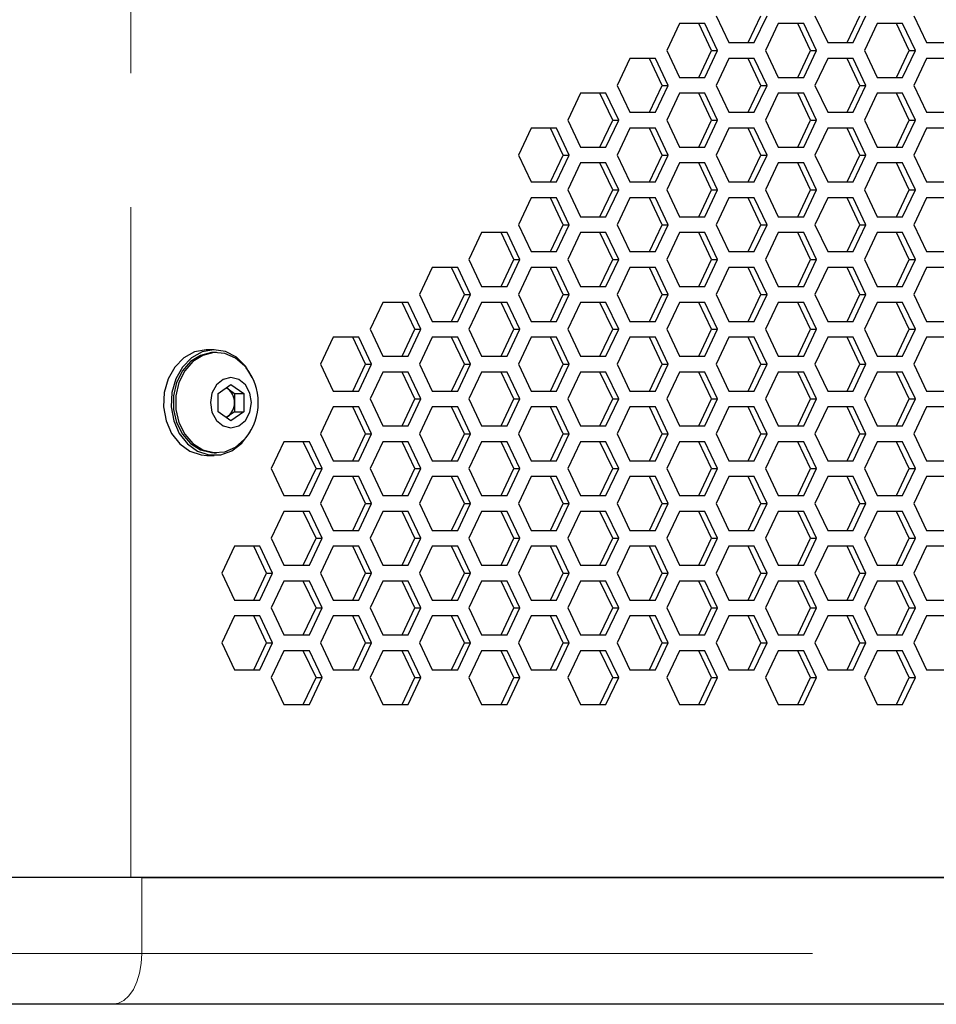
# Model space of a CAD drawing. Units: millimetres. Extents: x 50 to 4180, y 50 to 2920.
# Drawn here: x 1160 to 1247, y 2015 to 2108 of the extents above; entities that cross this region are included whole.
import ezdxf

# ---------------------------------------------------------------- set-up
doc = ezdxf.new("R2010")
doc.units = ezdxf.units.MM
doc.header["$LTSCALE"] = 10
doc.linetypes.add('PHANTOM', pattern=[12.7, 6.35, -1.27, 1.27, -1.27, 1.27, -1.27])

msp = doc.modelspace()

# ---------------------------------------------------------------- linework, layer by layer
at = {"color": 8, "linetype": 'PHANTOM', "lineweight": 18}
for p, q in [((1170.985, 2026.629), (1170.985, 2282.629)), ((1172.021, 2026.629), (1172.021, 2019.429)), ((996.464, 2019.429), (1172.021, 2019.429)), ((1172.021, 2019.429), (1312.714, 2019.429))]:
    msp.add_line(p, q, dxfattribs=at)
at = {"color": 7, "linetype": 'Continuous', "lineweight": 25}
for p, q in [((1226.403, 2108.279), (1227.609, 2105.729)), ((1229.447, 2105.729), (1230.653, 2108.279)), ((1230.021, 2105.729), (1231.227, 2108.279)), ((1235.767, 2108.279), (1236.973, 2105.729)), ((1238.812, 2105.729), (1240.017, 2108.279)), ((1239.385, 2105.729), (1240.591, 2108.279)), ((1245.131, 2108.279), (1246.337, 2105.729)), ((1222.927, 2107.529), (1221.721, 2104.979)), ((1225.339, 2107.529), (1222.927, 2107.529)), ((1225.971, 2104.979), (1224.765, 2107.529)), ((1226.545, 2104.979), (1225.339, 2107.529)), ((1232.291, 2107.529), (1231.085, 2104.979)), ((1234.703, 2107.529), (1232.291, 2107.529)), ((1235.335, 2104.979), (1234.129, 2107.529)), ((1235.909, 2104.979), (1234.703, 2107.529)), ((1241.655, 2107.529), (1240.449, 2104.979)), ((1244.067, 2107.529), (1241.655, 2107.529)), ((1244.7, 2104.979), (1243.494, 2107.529)), ((1245.273, 2104.979), (1244.067, 2107.529)), ((1227.609, 2105.729), (1230.021, 2105.729)), ((1236.973, 2105.729), (1239.385, 2105.729)), ((1246.337, 2105.729), (1248.749, 2105.729)), ((1221.721, 2104.979), (1222.927, 2102.429)), ((1224.765, 2102.429), (1225.971, 2104.979)), ((1225.339, 2102.429), (1226.545, 2104.979)), ((1225.971, 2104.979), (1226.545, 2104.979)), ((1231.085, 2104.979), (1232.291, 2102.429)), ((1234.129, 2102.429), (1235.335, 2104.979)), ((1234.703, 2102.429), (1235.909, 2104.979)), ((1235.335, 2104.979), (1235.909, 2104.979)), ((1240.449, 2104.979), (1241.655, 2102.429)), ((1243.494, 2102.429), (1244.7, 2104.979)), ((1244.067, 2102.429), (1245.273, 2104.979)), ((1244.7, 2104.979), (1245.273, 2104.979)), ((1218.245, 2104.229), (1217.039, 2101.679)), ((1220.657, 2104.229), (1218.245, 2104.229)), ((1221.289, 2101.679), (1220.083, 2104.229)), ((1221.863, 2101.679), (1220.657, 2104.229)), ((1227.609, 2104.229), (1226.403, 2101.679)), ((1230.021, 2104.229), (1227.609, 2104.229)), ((1230.653, 2101.679), (1229.447, 2104.229)), ((1231.227, 2101.679), (1230.021, 2104.229)), ((1236.973, 2104.229), (1235.767, 2101.679)), ((1239.385, 2104.229), (1236.973, 2104.229)), ((1240.017, 2101.679), (1238.812, 2104.229)), ((1240.591, 2101.679), (1239.385, 2104.229)), ((1246.337, 2104.229), (1245.131, 2101.679)), ((1248.749, 2104.229), (1246.337, 2104.229)), ((1222.927, 2102.429), (1225.339, 2102.429)), ((1232.291, 2102.429), (1234.703, 2102.429)), ((1241.655, 2102.429), (1244.067, 2102.429)), ((1217.039, 2101.679), (1218.245, 2099.129)), ((1220.083, 2099.129), (1221.289, 2101.679)), ((1220.657, 2099.129), (1221.863, 2101.679)), ((1221.289, 2101.679), (1221.863, 2101.679)), ((1226.403, 2101.679), (1227.609, 2099.129)), ((1229.447, 2099.129), (1230.653, 2101.679)), ((1230.021, 2099.129), (1231.227, 2101.679)), ((1230.653, 2101.679), (1231.227, 2101.679)), ((1235.767, 2101.679), (1236.973, 2099.129)), ((1238.812, 2099.129), (1240.017, 2101.679)), ((1239.385, 2099.129), (1240.591, 2101.679)), ((1240.017, 2101.679), (1240.591, 2101.679)), ((1245.131, 2101.679), (1246.337, 2099.129)), ((1213.563, 2100.929), (1212.357, 2098.379)), ((1215.975, 2100.929), (1213.563, 2100.929)), ((1216.607, 2098.379), (1215.401, 2100.929)), ((1217.181, 2098.379), (1215.975, 2100.929)), ((1222.927, 2100.929), (1221.721, 2098.379)), ((1225.339, 2100.929), (1222.927, 2100.929)), ((1225.971, 2098.379), (1224.765, 2100.929)), ((1226.545, 2098.379), (1225.339, 2100.929)), ((1232.291, 2100.929), (1231.085, 2098.379)), ((1234.703, 2100.929), (1232.291, 2100.929)), ((1235.335, 2098.379), (1234.129, 2100.929)), ((1235.909, 2098.379), (1234.703, 2100.929)), ((1241.655, 2100.929), (1240.449, 2098.379)), ((1244.067, 2100.929), (1241.655, 2100.929)), ((1244.7, 2098.379), (1243.494, 2100.929)), ((1245.273, 2098.379), (1244.067, 2100.929)), ((1218.245, 2099.129), (1220.657, 2099.129)), ((1227.609, 2099.129), (1230.021, 2099.129)), ((1236.973, 2099.129), (1239.385, 2099.129)), ((1246.337, 2099.129), (1248.749, 2099.129)), ((1212.357, 2098.379), (1213.563, 2095.829)), ((1215.401, 2095.829), (1216.607, 2098.379)), ((1215.975, 2095.829), (1217.181, 2098.379)), ((1216.607, 2098.379), (1217.181, 2098.379)), ((1221.721, 2098.379), (1222.927, 2095.829)), ((1224.765, 2095.829), (1225.971, 2098.379)), ((1225.339, 2095.829), (1226.545, 2098.379)), ((1225.971, 2098.379), (1226.545, 2098.379)), ((1231.085, 2098.379), (1232.291, 2095.829)), ((1234.129, 2095.829), (1235.335, 2098.379)), ((1234.703, 2095.829), (1235.909, 2098.379)), ((1235.335, 2098.379), (1235.909, 2098.379)), ((1240.449, 2098.379), (1241.655, 2095.829)), ((1243.494, 2095.829), (1244.7, 2098.379)), ((1244.067, 2095.829), (1245.273, 2098.379)), ((1244.7, 2098.379), (1245.273, 2098.379)), ((1208.881, 2097.629), (1207.675, 2095.079)), ((1211.293, 2097.629), (1208.881, 2097.629)), ((1211.925, 2095.079), (1210.719, 2097.629)), ((1212.499, 2095.079), (1211.293, 2097.629)), ((1218.245, 2097.629), (1217.039, 2095.079)), ((1220.657, 2097.629), (1218.245, 2097.629)), ((1221.289, 2095.079), (1220.083, 2097.629)), ((1221.863, 2095.079), (1220.657, 2097.629)), ((1227.609, 2097.629), (1226.403, 2095.079)), ((1230.021, 2097.629), (1227.609, 2097.629)), ((1230.653, 2095.079), (1229.447, 2097.629)), ((1231.227, 2095.079), (1230.021, 2097.629)), ((1236.973, 2097.629), (1235.767, 2095.079)), ((1239.385, 2097.629), (1236.973, 2097.629)), ((1240.017, 2095.079), (1238.812, 2097.629)), ((1240.591, 2095.079), (1239.385, 2097.629)), ((1246.337, 2097.629), (1245.131, 2095.079)), ((1248.749, 2097.629), (1246.337, 2097.629)), ((1207.675, 2095.079), (1208.881, 2092.529)), ((1210.719, 2092.529), (1211.925, 2095.079)), ((1211.293, 2092.529), (1212.499, 2095.079)), ((1211.925, 2095.079), (1212.499, 2095.079)), ((1213.563, 2095.829), (1215.975, 2095.829)), ((1217.039, 2095.079), (1218.245, 2092.529)), ((1220.083, 2092.529), (1221.289, 2095.079)), ((1220.657, 2092.529), (1221.863, 2095.079)), ((1221.289, 2095.079), (1221.863, 2095.079)), ((1222.927, 2095.829), (1225.339, 2095.829)), ((1226.403, 2095.079), (1227.609, 2092.529)), ((1229.447, 2092.529), (1230.653, 2095.079)), ((1230.021, 2092.529), (1231.227, 2095.079)), ((1230.653, 2095.079), (1231.227, 2095.079)), ((1232.291, 2095.829), (1234.703, 2095.829)), ((1235.767, 2095.079), (1236.973, 2092.529)), ((1238.812, 2092.529), (1240.017, 2095.079)), ((1239.385, 2092.529), (1240.591, 2095.079)), ((1240.017, 2095.079), (1240.591, 2095.079)), ((1241.655, 2095.829), (1244.067, 2095.829)), ((1245.131, 2095.079), (1246.337, 2092.529)), ((1213.563, 2094.329), (1212.357, 2091.779)), ((1215.975, 2094.329), (1213.563, 2094.329)), ((1216.607, 2091.779), (1215.401, 2094.329)), ((1217.181, 2091.779), (1215.975, 2094.329)), ((1222.927, 2094.329), (1221.721, 2091.779)), ((1225.339, 2094.329), (1222.927, 2094.329)), ((1225.971, 2091.779), (1224.765, 2094.329)), ((1226.545, 2091.779), (1225.339, 2094.329)), ((1232.291, 2094.329), (1231.085, 2091.779)), ((1234.703, 2094.329), (1232.291, 2094.329)), ((1235.335, 2091.779), (1234.129, 2094.329)), ((1235.909, 2091.779), (1234.703, 2094.329)), ((1241.655, 2094.329), (1240.449, 2091.779)), ((1244.067, 2094.329), (1241.655, 2094.329)), ((1244.7, 2091.779), (1243.494, 2094.329)), ((1245.273, 2091.779), (1244.067, 2094.329)), ((1208.881, 2092.529), (1211.293, 2092.529)), ((1218.245, 2092.529), (1220.657, 2092.529)), ((1227.609, 2092.529), (1230.021, 2092.529)), ((1236.973, 2092.529), (1239.385, 2092.529)), ((1246.337, 2092.529), (1248.749, 2092.529)), ((1212.357, 2091.779), (1213.563, 2089.229)), ((1215.401, 2089.229), (1216.607, 2091.779)), ((1215.975, 2089.229), (1217.181, 2091.779)), ((1216.607, 2091.779), (1217.181, 2091.779)), ((1221.721, 2091.779), (1222.927, 2089.229)), ((1224.765, 2089.229), (1225.971, 2091.779)), ((1225.339, 2089.229), (1226.545, 2091.779)), ((1225.971, 2091.779), (1226.545, 2091.779)), ((1231.085, 2091.779), (1232.291, 2089.229)), ((1234.129, 2089.229), (1235.335, 2091.779)), ((1234.703, 2089.229), (1235.909, 2091.779)), ((1235.335, 2091.779), (1235.909, 2091.779)), ((1240.449, 2091.779), (1241.655, 2089.229)), ((1243.494, 2089.229), (1244.7, 2091.779)), ((1244.067, 2089.229), (1245.273, 2091.779)), ((1244.7, 2091.779), (1245.273, 2091.779)), ((1208.881, 2091.029), (1207.675, 2088.479)), ((1211.293, 2091.029), (1208.881, 2091.029)), ((1211.925, 2088.479), (1210.719, 2091.029)), ((1212.499, 2088.479), (1211.293, 2091.029)), ((1218.245, 2091.029), (1217.039, 2088.479)), ((1220.657, 2091.029), (1218.245, 2091.029)), ((1221.289, 2088.479), (1220.083, 2091.029)), ((1221.863, 2088.479), (1220.657, 2091.029)), ((1227.609, 2091.029), (1226.403, 2088.479)), ((1230.021, 2091.029), (1227.609, 2091.029)), ((1230.653, 2088.479), (1229.447, 2091.029)), ((1231.227, 2088.479), (1230.021, 2091.029)), ((1236.973, 2091.029), (1235.767, 2088.479)), ((1239.385, 2091.029), (1236.973, 2091.029)), ((1240.017, 2088.479), (1238.812, 2091.029)), ((1240.591, 2088.479), (1239.385, 2091.029)), ((1246.337, 2091.029), (1245.131, 2088.479)), ((1248.749, 2091.029), (1246.337, 2091.029)), ((1207.675, 2088.479), (1208.881, 2085.929)), ((1210.719, 2085.929), (1211.925, 2088.479)), ((1211.293, 2085.929), (1212.499, 2088.479)), ((1211.925, 2088.479), (1212.499, 2088.479)), ((1213.563, 2089.229), (1215.975, 2089.229)), ((1217.039, 2088.479), (1218.245, 2085.929)), ((1220.083, 2085.929), (1221.289, 2088.479)), ((1220.657, 2085.929), (1221.863, 2088.479)), ((1221.289, 2088.479), (1221.863, 2088.479)), ((1222.927, 2089.229), (1225.339, 2089.229)), ((1226.403, 2088.479), (1227.609, 2085.929)), ((1229.447, 2085.929), (1230.653, 2088.479)), ((1230.021, 2085.929), (1231.227, 2088.479)), ((1230.653, 2088.479), (1231.227, 2088.479)), ((1232.291, 2089.229), (1234.703, 2089.229)), ((1235.767, 2088.479), (1236.973, 2085.929)), ((1238.812, 2085.929), (1240.017, 2088.479)), ((1239.385, 2085.929), (1240.591, 2088.479)), ((1240.017, 2088.479), (1240.591, 2088.479)), ((1241.655, 2089.229), (1244.067, 2089.229)), ((1245.131, 2088.479), (1246.337, 2085.929)), ((1204.199, 2087.729), (1202.993, 2085.179)), ((1206.611, 2087.729), (1204.199, 2087.729)), ((1207.243, 2085.179), (1206.037, 2087.729)), ((1207.816, 2085.179), (1206.611, 2087.729)), ((1213.563, 2087.729), (1212.357, 2085.179)), ((1215.975, 2087.729), (1213.563, 2087.729)), ((1216.607, 2085.179), (1215.401, 2087.729)), ((1217.181, 2085.179), (1215.975, 2087.729)), ((1222.927, 2087.729), (1221.721, 2085.179)), ((1225.339, 2087.729), (1222.927, 2087.729)), ((1225.971, 2085.179), (1224.765, 2087.729)), ((1226.545, 2085.179), (1225.339, 2087.729)), ((1232.291, 2087.729), (1231.085, 2085.179)), ((1234.703, 2087.729), (1232.291, 2087.729)), ((1235.335, 2085.179), (1234.129, 2087.729)), ((1235.909, 2085.179), (1234.703, 2087.729)), ((1241.655, 2087.729), (1240.449, 2085.179)), ((1244.067, 2087.729), (1241.655, 2087.729)), ((1244.7, 2085.179), (1243.494, 2087.729)), ((1245.273, 2085.179), (1244.067, 2087.729)), ((1208.881, 2085.929), (1211.293, 2085.929)), ((1218.245, 2085.929), (1220.657, 2085.929)), ((1227.609, 2085.929), (1230.021, 2085.929)), ((1236.973, 2085.929), (1239.385, 2085.929)), ((1246.337, 2085.929), (1248.749, 2085.929)), ((1202.993, 2085.179), (1204.199, 2082.629)), ((1206.037, 2082.629), (1207.243, 2085.179)), ((1206.611, 2082.629), (1207.816, 2085.179)), ((1207.243, 2085.179), (1207.816, 2085.179)), ((1212.357, 2085.179), (1213.563, 2082.629)), ((1215.401, 2082.629), (1216.607, 2085.179)), ((1215.975, 2082.629), (1217.181, 2085.179)), ((1216.607, 2085.179), (1217.181, 2085.179)), ((1221.721, 2085.179), (1222.927, 2082.629)), ((1224.765, 2082.629), (1225.971, 2085.179)), ((1225.339, 2082.629), (1226.545, 2085.179)), ((1225.971, 2085.179), (1226.545, 2085.179)), ((1231.085, 2085.179), (1232.291, 2082.629)), ((1234.129, 2082.629), (1235.335, 2085.179)), ((1234.703, 2082.629), (1235.909, 2085.179)), ((1235.335, 2085.179), (1235.909, 2085.179)), ((1240.449, 2085.179), (1241.655, 2082.629)), ((1243.494, 2082.629), (1244.7, 2085.179)), ((1244.067, 2082.629), (1245.273, 2085.179)), ((1244.7, 2085.179), (1245.273, 2085.179)), ((1199.516, 2084.429), (1198.31, 2081.879)), ((1201.928, 2084.429), (1199.516, 2084.429)), ((1202.561, 2081.879), (1201.355, 2084.429)), ((1203.134, 2081.879), (1201.928, 2084.429)), ((1208.881, 2084.429), (1207.675, 2081.879)), ((1211.293, 2084.429), (1208.881, 2084.429)), ((1211.925, 2081.879), (1210.719, 2084.429)), ((1212.499, 2081.879), (1211.293, 2084.429)), ((1218.245, 2084.429), (1217.039, 2081.879)), ((1220.657, 2084.429), (1218.245, 2084.429)), ((1221.289, 2081.879), (1220.083, 2084.429)), ((1221.863, 2081.879), (1220.657, 2084.429)), ((1227.609, 2084.429), (1226.403, 2081.879)), ((1230.021, 2084.429), (1227.609, 2084.429)), ((1230.653, 2081.879), (1229.447, 2084.429)), ((1231.227, 2081.879), (1230.021, 2084.429)), ((1236.973, 2084.429), (1235.767, 2081.879)), ((1239.385, 2084.429), (1236.973, 2084.429)), ((1240.017, 2081.879), (1238.812, 2084.429)), ((1240.591, 2081.879), (1239.385, 2084.429)), ((1246.337, 2084.429), (1245.131, 2081.879)), ((1248.749, 2084.429), (1246.337, 2084.429)), ((1204.199, 2082.629), (1206.611, 2082.629)), ((1213.563, 2082.629), (1215.975, 2082.629)), ((1222.927, 2082.629), (1225.339, 2082.629)), ((1232.291, 2082.629), (1234.703, 2082.629)), ((1241.655, 2082.629), (1244.067, 2082.629)), ((1194.834, 2081.129), (1193.628, 2078.579)), ((1197.246, 2081.129), (1194.834, 2081.129)), ((1197.879, 2078.579), (1196.673, 2081.129)), ((1198.452, 2078.579), (1197.246, 2081.129)), ((1198.31, 2081.879), (1199.516, 2079.329)), ((1201.355, 2079.329), (1202.561, 2081.879)), ((1201.928, 2079.329), (1203.134, 2081.879)), ((1202.561, 2081.879), (1203.134, 2081.879)), ((1204.199, 2081.129), (1202.993, 2078.579)), ((1206.611, 2081.129), (1204.199, 2081.129)), ((1207.243, 2078.579), (1206.037, 2081.129)), ((1207.816, 2078.579), (1206.611, 2081.129)), ((1207.675, 2081.879), (1208.881, 2079.329)), ((1210.719, 2079.329), (1211.925, 2081.879)), ((1211.293, 2079.329), (1212.499, 2081.879)), ((1211.925, 2081.879), (1212.499, 2081.879)), ((1213.563, 2081.129), (1212.357, 2078.579)), ((1215.975, 2081.129), (1213.563, 2081.129)), ((1216.607, 2078.579), (1215.401, 2081.129)), ((1217.181, 2078.579), (1215.975, 2081.129)), ((1217.039, 2081.879), (1218.245, 2079.329)), ((1220.083, 2079.329), (1221.289, 2081.879)), ((1220.657, 2079.329), (1221.863, 2081.879)), ((1221.289, 2081.879), (1221.863, 2081.879)), ((1222.927, 2081.129), (1221.721, 2078.579)), ((1225.339, 2081.129), (1222.927, 2081.129)), ((1225.971, 2078.579), (1224.765, 2081.129)), ((1226.545, 2078.579), (1225.339, 2081.129)), ((1226.403, 2081.879), (1227.609, 2079.329)), ((1229.447, 2079.329), (1230.653, 2081.879)), ((1230.021, 2079.329), (1231.227, 2081.879)), ((1230.653, 2081.879), (1231.227, 2081.879)), ((1232.291, 2081.129), (1231.085, 2078.579)), ((1234.703, 2081.129), (1232.291, 2081.129)), ((1235.335, 2078.579), (1234.129, 2081.129)), ((1235.909, 2078.579), (1234.703, 2081.129)), ((1235.767, 2081.879), (1236.973, 2079.329)), ((1238.812, 2079.329), (1240.017, 2081.879)), ((1239.385, 2079.329), (1240.591, 2081.879)), ((1240.017, 2081.879), (1240.591, 2081.879)), ((1241.655, 2081.129), (1240.449, 2078.579)), ((1244.067, 2081.129), (1241.655, 2081.129)), ((1244.7, 2078.579), (1243.494, 2081.129)), ((1245.273, 2078.579), (1244.067, 2081.129)), ((1245.131, 2081.879), (1246.337, 2079.329)), ((1199.516, 2079.329), (1201.928, 2079.329)), ((1208.881, 2079.329), (1211.293, 2079.329)), ((1218.245, 2079.329), (1220.657, 2079.329)), ((1227.609, 2079.329), (1230.021, 2079.329)), ((1236.973, 2079.329), (1239.385, 2079.329)), ((1246.337, 2079.329), (1248.749, 2079.329)), ((1193.628, 2078.579), (1194.834, 2076.029)), ((1196.673, 2076.029), (1197.879, 2078.579)), ((1197.246, 2076.029), (1198.452, 2078.579)), ((1197.879, 2078.579), (1198.452, 2078.579)), ((1202.993, 2078.579), (1204.199, 2076.029)), ((1206.037, 2076.029), (1207.243, 2078.579)), ((1206.611, 2076.029), (1207.816, 2078.579)), ((1207.243, 2078.579), (1207.816, 2078.579)), ((1212.357, 2078.579), (1213.563, 2076.029)), ((1215.401, 2076.029), (1216.607, 2078.579)), ((1215.975, 2076.029), (1217.181, 2078.579)), ((1216.607, 2078.579), (1217.181, 2078.579)), ((1221.721, 2078.579), (1222.927, 2076.029)), ((1224.765, 2076.029), (1225.971, 2078.579)), ((1225.339, 2076.029), (1226.545, 2078.579)), ((1225.971, 2078.579), (1226.545, 2078.579)), ((1231.085, 2078.579), (1232.291, 2076.029)), ((1234.129, 2076.029), (1235.335, 2078.579)), ((1234.703, 2076.029), (1235.909, 2078.579)), ((1235.335, 2078.579), (1235.909, 2078.579)), ((1240.449, 2078.579), (1241.655, 2076.029)), ((1243.494, 2076.029), (1244.7, 2078.579)), ((1244.067, 2076.029), (1245.273, 2078.579)), ((1244.7, 2078.579), (1245.273, 2078.579)), ((1190.152, 2077.829), (1188.946, 2075.279)), ((1192.564, 2077.829), (1190.152, 2077.829)), ((1193.197, 2075.279), (1191.991, 2077.829)), ((1193.77, 2075.279), (1192.564, 2077.829)), ((1199.516, 2077.829), (1198.31, 2075.279)), ((1201.928, 2077.829), (1199.516, 2077.829)), ((1202.561, 2075.279), (1201.355, 2077.829)), ((1203.134, 2075.279), (1201.928, 2077.829)), ((1208.881, 2077.829), (1207.675, 2075.279)), ((1211.293, 2077.829), (1208.881, 2077.829)), ((1211.925, 2075.279), (1210.719, 2077.829)), ((1212.499, 2075.279), (1211.293, 2077.829)), ((1218.245, 2077.829), (1217.039, 2075.279)), ((1220.657, 2077.829), (1218.245, 2077.829)), ((1221.289, 2075.279), (1220.083, 2077.829)), ((1221.863, 2075.279), (1220.657, 2077.829)), ((1227.609, 2077.829), (1226.403, 2075.279)), ((1230.021, 2077.829), (1227.609, 2077.829)), ((1230.653, 2075.279), (1229.447, 2077.829)), ((1231.227, 2075.279), (1230.021, 2077.829)), ((1236.973, 2077.829), (1235.767, 2075.279)), ((1239.385, 2077.829), (1236.973, 2077.829)), ((1240.017, 2075.279), (1238.812, 2077.829)), ((1240.591, 2075.279), (1239.385, 2077.829)), ((1246.337, 2077.829), (1245.131, 2075.279)), ((1248.749, 2077.829), (1246.337, 2077.829)), ((1178.881, 2076.629), (1178.158, 2076.629)), ((1179.099, 2076.379), (1178.881, 2076.379)), ((1194.834, 2076.029), (1197.246, 2076.029)), ((1204.199, 2076.029), (1206.611, 2076.029)), ((1213.563, 2076.029), (1215.975, 2076.029)), ((1222.927, 2076.029), (1225.339, 2076.029)), ((1232.291, 2076.029), (1234.703, 2076.029)), ((1241.655, 2076.029), (1244.067, 2076.029)), ((1188.946, 2075.279), (1190.152, 2072.729)), ((1191.991, 2072.729), (1193.197, 2075.279)), ((1192.564, 2072.729), (1193.77, 2075.279)), ((1193.197, 2075.279), (1193.77, 2075.279)), ((1194.834, 2074.529), (1193.628, 2071.979)), ((1197.246, 2074.529), (1194.834, 2074.529)), ((1197.879, 2071.979), (1196.673, 2074.529)), ((1198.452, 2071.979), (1197.246, 2074.529)), ((1198.31, 2075.279), (1199.516, 2072.729)), ((1201.355, 2072.729), (1202.561, 2075.279)), ((1201.928, 2072.729), (1203.134, 2075.279)), ((1202.561, 2075.279), (1203.134, 2075.279)), ((1204.199, 2074.529), (1202.993, 2071.979)), ((1206.611, 2074.529), (1204.199, 2074.529)), ((1207.243, 2071.979), (1206.037, 2074.529)), ((1207.816, 2071.979), (1206.611, 2074.529)), ((1207.675, 2075.279), (1208.881, 2072.729)), ((1210.719, 2072.729), (1211.925, 2075.279)), ((1211.293, 2072.729), (1212.499, 2075.279)), ((1211.925, 2075.279), (1212.499, 2075.279)), ((1213.563, 2074.529), (1212.357, 2071.979)), ((1215.975, 2074.529), (1213.563, 2074.529)), ((1216.607, 2071.979), (1215.401, 2074.529)), ((1217.181, 2071.979), (1215.975, 2074.529)), ((1217.039, 2075.279), (1218.245, 2072.729)), ((1220.083, 2072.729), (1221.289, 2075.279)), ((1220.657, 2072.729), (1221.863, 2075.279)), ((1221.289, 2075.279), (1221.863, 2075.279)), ((1222.927, 2074.529), (1221.721, 2071.979)), ((1225.339, 2074.529), (1222.927, 2074.529)), ((1225.971, 2071.979), (1224.765, 2074.529)), ((1226.545, 2071.979), (1225.339, 2074.529)), ((1226.403, 2075.279), (1227.609, 2072.729)), ((1229.447, 2072.729), (1230.653, 2075.279)), ((1230.021, 2072.729), (1231.227, 2075.279)), ((1230.653, 2075.279), (1231.227, 2075.279)), ((1232.291, 2074.529), (1231.085, 2071.979)), ((1234.703, 2074.529), (1232.291, 2074.529)), ((1235.335, 2071.979), (1234.129, 2074.529)), ((1235.909, 2071.979), (1234.703, 2074.529)), ((1235.767, 2075.279), (1236.973, 2072.729)), ((1238.812, 2072.729), (1240.017, 2075.279)), ((1239.385, 2072.729), (1240.591, 2075.279)), ((1240.017, 2075.279), (1240.591, 2075.279)), ((1241.655, 2074.529), (1240.449, 2071.979)), ((1244.067, 2074.529), (1241.655, 2074.529)), ((1244.7, 2071.979), (1243.494, 2074.529)), ((1245.273, 2071.979), (1244.067, 2074.529)), ((1245.131, 2075.279), (1246.337, 2072.729)), ((1179.23, 2072.495), (1180.458, 2073.361)), ((1180.011, 2073.046), (1180.178, 2072.928)), ((1180.178, 2072.928), (1180.792, 2072.495)), ((1180.458, 2073.361), (1181.687, 2072.495)), ((1190.152, 2072.729), (1192.564, 2072.729)), ((1199.516, 2072.729), (1201.928, 2072.729)), ((1208.881, 2072.729), (1211.293, 2072.729)), ((1218.245, 2072.729), (1220.657, 2072.729)), ((1227.609, 2072.729), (1230.021, 2072.729)), ((1236.973, 2072.729), (1239.385, 2072.729)), ((1246.337, 2072.729), (1248.749, 2072.729)), ((1179.23, 2070.763), (1179.23, 2072.495)), ((1180.792, 2072.495), (1181.687, 2072.495)), ((1180.792, 2072.495), (1180.792, 2071.629)), ((1181.687, 2072.495), (1181.687, 2070.763)), ((1193.628, 2071.979), (1194.834, 2069.429)), ((1196.673, 2069.429), (1197.879, 2071.979)), ((1197.246, 2069.429), (1198.452, 2071.979)), ((1197.879, 2071.979), (1198.452, 2071.979)), ((1202.993, 2071.979), (1204.199, 2069.429)), ((1206.037, 2069.429), (1207.243, 2071.979)), ((1206.611, 2069.429), (1207.816, 2071.979)), ((1207.243, 2071.979), (1207.816, 2071.979)), ((1212.357, 2071.979), (1213.563, 2069.429)), ((1215.401, 2069.429), (1216.607, 2071.979)), ((1215.975, 2069.429), (1217.181, 2071.979)), ((1216.607, 2071.979), (1217.181, 2071.979)), ((1221.721, 2071.979), (1222.927, 2069.429)), ((1224.765, 2069.429), (1225.971, 2071.979)), ((1225.339, 2069.429), (1226.545, 2071.979)), ((1225.971, 2071.979), (1226.545, 2071.979)), ((1231.085, 2071.979), (1232.291, 2069.429)), ((1234.129, 2069.429), (1235.335, 2071.979)), ((1234.703, 2069.429), (1235.909, 2071.979)), ((1235.335, 2071.979), (1235.909, 2071.979)), ((1240.449, 2071.979), (1241.655, 2069.429)), ((1243.494, 2069.429), (1244.7, 2071.979)), ((1244.067, 2069.429), (1245.273, 2071.979)), ((1244.7, 2071.979), (1245.273, 2071.979)), ((1180.458, 2069.897), (1179.23, 2070.763)), ((1180.792, 2070.763), (1180.178, 2070.33)), ((1181.687, 2070.763), (1180.458, 2069.897)), ((1180.792, 2071.629), (1180.792, 2070.763)), ((1180.792, 2070.763), (1181.687, 2070.763)), ((1190.152, 2071.229), (1188.946, 2068.679)), ((1192.564, 2071.229), (1190.152, 2071.229)), ((1193.197, 2068.679), (1191.991, 2071.229)), ((1193.77, 2068.679), (1192.564, 2071.229)), ((1199.516, 2071.229), (1198.31, 2068.679)), ((1201.928, 2071.229), (1199.516, 2071.229)), ((1202.561, 2068.679), (1201.355, 2071.229)), ((1203.134, 2068.679), (1201.928, 2071.229)), ((1208.881, 2071.229), (1207.675, 2068.679)), ((1211.293, 2071.229), (1208.881, 2071.229)), ((1211.925, 2068.679), (1210.719, 2071.229)), ((1212.499, 2068.679), (1211.293, 2071.229)), ((1218.245, 2071.229), (1217.039, 2068.679)), ((1220.657, 2071.229), (1218.245, 2071.229)), ((1221.289, 2068.679), (1220.083, 2071.229)), ((1221.863, 2068.679), (1220.657, 2071.229)), ((1227.609, 2071.229), (1226.403, 2068.679)), ((1230.021, 2071.229), (1227.609, 2071.229)), ((1230.653, 2068.679), (1229.447, 2071.229)), ((1231.227, 2068.679), (1230.021, 2071.229)), ((1236.973, 2071.229), (1235.767, 2068.679)), ((1239.385, 2071.229), (1236.973, 2071.229)), ((1240.017, 2068.679), (1238.812, 2071.229)), ((1240.591, 2068.679), (1239.385, 2071.229)), ((1246.337, 2071.229), (1245.131, 2068.679)), ((1248.749, 2071.229), (1246.337, 2071.229)), ((1180.178, 2070.33), (1180.011, 2070.213)), ((1182.254, 2068.792), (1182.479, 2069.241)), ((1194.834, 2069.429), (1197.246, 2069.429)), ((1204.199, 2069.429), (1206.611, 2069.429)), ((1213.563, 2069.429), (1215.975, 2069.429)), ((1222.927, 2069.429), (1225.339, 2069.429)), ((1232.291, 2069.429), (1234.703, 2069.429)), ((1241.655, 2069.429), (1244.067, 2069.429)), ((1185.47, 2067.929), (1184.264, 2065.379)), ((1187.882, 2067.929), (1185.47, 2067.929)), ((1188.515, 2065.379), (1187.309, 2067.929)), ((1189.088, 2065.379), (1187.882, 2067.929)), ((1188.946, 2068.679), (1190.152, 2066.129)), ((1191.991, 2066.129), (1193.197, 2068.679)), ((1192.564, 2066.129), (1193.77, 2068.679)), ((1193.197, 2068.679), (1193.77, 2068.679)), ((1194.834, 2067.929), (1193.628, 2065.379)), ((1197.246, 2067.929), (1194.834, 2067.929)), ((1197.879, 2065.379), (1196.673, 2067.929)), ((1198.452, 2065.379), (1197.246, 2067.929)), ((1198.31, 2068.679), (1199.516, 2066.129)), ((1201.355, 2066.129), (1202.561, 2068.679)), ((1201.928, 2066.129), (1203.134, 2068.679)), ((1202.561, 2068.679), (1203.134, 2068.679)), ((1204.199, 2067.929), (1202.993, 2065.379)), ((1206.611, 2067.929), (1204.199, 2067.929)), ((1207.243, 2065.379), (1206.037, 2067.929)), ((1207.816, 2065.379), (1206.611, 2067.929)), ((1207.675, 2068.679), (1208.881, 2066.129)), ((1210.719, 2066.129), (1211.925, 2068.679)), ((1211.293, 2066.129), (1212.499, 2068.679)), ((1211.925, 2068.679), (1212.499, 2068.679)), ((1213.563, 2067.929), (1212.357, 2065.379)), ((1215.975, 2067.929), (1213.563, 2067.929)), ((1216.607, 2065.379), (1215.401, 2067.929)), ((1217.181, 2065.379), (1215.975, 2067.929)), ((1217.039, 2068.679), (1218.245, 2066.129)), ((1220.083, 2066.129), (1221.289, 2068.679)), ((1220.657, 2066.129), (1221.863, 2068.679)), ((1221.289, 2068.679), (1221.863, 2068.679)), ((1222.927, 2067.929), (1221.721, 2065.379)), ((1225.339, 2067.929), (1222.927, 2067.929)), ((1225.971, 2065.379), (1224.765, 2067.929)), ((1226.545, 2065.379), (1225.339, 2067.929)), ((1226.403, 2068.679), (1227.609, 2066.129)), ((1229.447, 2066.129), (1230.653, 2068.679)), ((1230.021, 2066.129), (1231.227, 2068.679)), ((1230.653, 2068.679), (1231.227, 2068.679)), ((1232.291, 2067.929), (1231.085, 2065.379)), ((1234.703, 2067.929), (1232.291, 2067.929)), ((1235.335, 2065.379), (1234.129, 2067.929)), ((1235.909, 2065.379), (1234.703, 2067.929)), ((1235.767, 2068.679), (1236.973, 2066.129)), ((1238.812, 2066.129), (1240.017, 2068.679)), ((1239.385, 2066.129), (1240.591, 2068.679)), ((1240.017, 2068.679), (1240.591, 2068.679)), ((1241.655, 2067.929), (1240.449, 2065.379)), ((1244.067, 2067.929), (1241.655, 2067.929)), ((1244.7, 2065.379), (1243.494, 2067.929)), ((1245.273, 2065.379), (1244.067, 2067.929)), ((1245.131, 2068.679), (1246.337, 2066.129)), ((1178.158, 2066.629), (1178.881, 2066.629)), ((1178.881, 2066.879), (1179.099, 2066.879)), ((1190.152, 2066.129), (1192.564, 2066.129)), ((1199.516, 2066.129), (1201.928, 2066.129)), ((1208.881, 2066.129), (1211.293, 2066.129)), ((1218.245, 2066.129), (1220.657, 2066.129)), ((1227.609, 2066.129), (1230.021, 2066.129)), ((1236.973, 2066.129), (1239.385, 2066.129)), ((1246.337, 2066.129), (1248.749, 2066.129)), ((1184.264, 2065.379), (1185.47, 2062.829)), ((1187.309, 2062.829), (1188.515, 2065.379)), ((1187.882, 2062.829), (1189.088, 2065.379)), ((1188.515, 2065.379), (1189.088, 2065.379)), ((1193.628, 2065.379), (1194.834, 2062.829)), ((1196.673, 2062.829), (1197.879, 2065.379)), ((1197.246, 2062.829), (1198.452, 2065.379)), ((1197.879, 2065.379), (1198.452, 2065.379)), ((1202.993, 2065.379), (1204.199, 2062.829)), ((1206.037, 2062.829), (1207.243, 2065.379)), ((1206.611, 2062.829), (1207.816, 2065.379)), ((1207.243, 2065.379), (1207.816, 2065.379)), ((1212.357, 2065.379), (1213.563, 2062.829)), ((1215.401, 2062.829), (1216.607, 2065.379)), ((1215.975, 2062.829), (1217.181, 2065.379)), ((1216.607, 2065.379), (1217.181, 2065.379)), ((1221.721, 2065.379), (1222.927, 2062.829)), ((1224.765, 2062.829), (1225.971, 2065.379)), ((1225.339, 2062.829), (1226.545, 2065.379)), ((1225.971, 2065.379), (1226.545, 2065.379)), ((1231.085, 2065.379), (1232.291, 2062.829)), ((1234.129, 2062.829), (1235.335, 2065.379)), ((1234.703, 2062.829), (1235.909, 2065.379)), ((1235.335, 2065.379), (1235.909, 2065.379)), ((1240.449, 2065.379), (1241.655, 2062.829)), ((1243.494, 2062.829), (1244.7, 2065.379)), ((1244.067, 2062.829), (1245.273, 2065.379)), ((1244.7, 2065.379), (1245.273, 2065.379)), ((1190.152, 2064.629), (1188.946, 2062.079)), ((1192.564, 2064.629), (1190.152, 2064.629)), ((1193.197, 2062.079), (1191.991, 2064.629)), ((1193.77, 2062.079), (1192.564, 2064.629)), ((1199.516, 2064.629), (1198.31, 2062.079)), ((1201.928, 2064.629), (1199.516, 2064.629)), ((1202.561, 2062.079), (1201.355, 2064.629)), ((1203.134, 2062.079), (1201.928, 2064.629)), ((1208.881, 2064.629), (1207.675, 2062.079)), ((1211.293, 2064.629), (1208.881, 2064.629)), ((1211.925, 2062.079), (1210.719, 2064.629)), ((1212.499, 2062.079), (1211.293, 2064.629)), ((1218.245, 2064.629), (1217.039, 2062.079)), ((1220.657, 2064.629), (1218.245, 2064.629)), ((1221.289, 2062.079), (1220.083, 2064.629)), ((1221.863, 2062.079), (1220.657, 2064.629)), ((1227.609, 2064.629), (1226.403, 2062.079)), ((1230.021, 2064.629), (1227.609, 2064.629)), ((1230.653, 2062.079), (1229.447, 2064.629)), ((1231.227, 2062.079), (1230.021, 2064.629)), ((1236.973, 2064.629), (1235.767, 2062.079)), ((1239.385, 2064.629), (1236.973, 2064.629)), ((1240.017, 2062.079), (1238.812, 2064.629)), ((1240.591, 2062.079), (1239.385, 2064.629)), ((1246.337, 2064.629), (1245.131, 2062.079)), ((1248.749, 2064.629), (1246.337, 2064.629)), ((1185.47, 2062.829), (1187.882, 2062.829)), ((1194.834, 2062.829), (1197.246, 2062.829)), ((1204.199, 2062.829), (1206.611, 2062.829)), ((1213.563, 2062.829), (1215.975, 2062.829)), ((1222.927, 2062.829), (1225.339, 2062.829)), ((1232.291, 2062.829), (1234.703, 2062.829)), ((1241.655, 2062.829), (1244.067, 2062.829)), ((1188.946, 2062.079), (1190.152, 2059.529)), ((1191.991, 2059.529), (1193.197, 2062.079)), ((1192.564, 2059.529), (1193.77, 2062.079)), ((1193.197, 2062.079), (1193.77, 2062.079)), ((1198.31, 2062.079), (1199.516, 2059.529)), ((1201.355, 2059.529), (1202.561, 2062.079)), ((1201.928, 2059.529), (1203.134, 2062.079)), ((1202.561, 2062.079), (1203.134, 2062.079)), ((1207.675, 2062.079), (1208.881, 2059.529)), ((1210.719, 2059.529), (1211.925, 2062.079)), ((1211.293, 2059.529), (1212.499, 2062.079)), ((1211.925, 2062.079), (1212.499, 2062.079)), ((1217.039, 2062.079), (1218.245, 2059.529)), ((1220.083, 2059.529), (1221.289, 2062.079)), ((1220.657, 2059.529), (1221.863, 2062.079)), ((1221.289, 2062.079), (1221.863, 2062.079)), ((1226.403, 2062.079), (1227.609, 2059.529)), ((1229.447, 2059.529), (1230.653, 2062.079)), ((1230.021, 2059.529), (1231.227, 2062.079)), ((1230.653, 2062.079), (1231.227, 2062.079)), ((1235.767, 2062.079), (1236.973, 2059.529)), ((1238.812, 2059.529), (1240.017, 2062.079)), ((1239.385, 2059.529), (1240.591, 2062.079)), ((1240.017, 2062.079), (1240.591, 2062.079)), ((1245.131, 2062.079), (1246.337, 2059.529)), ((1185.47, 2061.329), (1184.264, 2058.779)), ((1187.882, 2061.329), (1185.47, 2061.329)), ((1188.515, 2058.779), (1187.309, 2061.329)), ((1189.088, 2058.779), (1187.882, 2061.329)), ((1194.834, 2061.329), (1193.628, 2058.779)), ((1197.246, 2061.329), (1194.834, 2061.329)), ((1197.879, 2058.779), (1196.673, 2061.329)), ((1198.452, 2058.779), (1197.246, 2061.329)), ((1204.199, 2061.329), (1202.993, 2058.779)), ((1206.611, 2061.329), (1204.199, 2061.329)), ((1207.243, 2058.779), (1206.037, 2061.329)), ((1207.816, 2058.779), (1206.611, 2061.329)), ((1213.563, 2061.329), (1212.357, 2058.779)), ((1215.975, 2061.329), (1213.563, 2061.329)), ((1216.607, 2058.779), (1215.401, 2061.329)), ((1217.181, 2058.779), (1215.975, 2061.329)), ((1222.927, 2061.329), (1221.721, 2058.779)), ((1225.339, 2061.329), (1222.927, 2061.329)), ((1225.971, 2058.779), (1224.765, 2061.329)), ((1226.545, 2058.779), (1225.339, 2061.329)), ((1232.291, 2061.329), (1231.085, 2058.779)), ((1234.703, 2061.329), (1232.291, 2061.329)), ((1235.335, 2058.779), (1234.129, 2061.329)), ((1235.909, 2058.779), (1234.703, 2061.329)), ((1241.655, 2061.329), (1240.449, 2058.779)), ((1244.067, 2061.329), (1241.655, 2061.329)), ((1244.7, 2058.779), (1243.494, 2061.329)), ((1245.273, 2058.779), (1244.067, 2061.329)), ((1190.152, 2059.529), (1192.564, 2059.529)), ((1199.516, 2059.529), (1201.928, 2059.529)), ((1208.881, 2059.529), (1211.293, 2059.529)), ((1218.245, 2059.529), (1220.657, 2059.529)), ((1227.609, 2059.529), (1230.021, 2059.529)), ((1236.973, 2059.529), (1239.385, 2059.529)), ((1246.337, 2059.529), (1248.749, 2059.529)), ((1184.264, 2058.779), (1185.47, 2056.229)), ((1187.309, 2056.229), (1188.515, 2058.779)), ((1187.882, 2056.229), (1189.088, 2058.779)), ((1188.515, 2058.779), (1189.088, 2058.779)), ((1193.628, 2058.779), (1194.834, 2056.229)), ((1196.673, 2056.229), (1197.879, 2058.779)), ((1197.246, 2056.229), (1198.452, 2058.779)), ((1197.879, 2058.779), (1198.452, 2058.779)), ((1202.993, 2058.779), (1204.199, 2056.229)), ((1206.037, 2056.229), (1207.243, 2058.779)), ((1206.611, 2056.229), (1207.816, 2058.779)), ((1207.243, 2058.779), (1207.816, 2058.779)), ((1212.357, 2058.779), (1213.563, 2056.229)), ((1215.401, 2056.229), (1216.607, 2058.779)), ((1215.975, 2056.229), (1217.181, 2058.779)), ((1216.607, 2058.779), (1217.181, 2058.779)), ((1221.721, 2058.779), (1222.927, 2056.229)), ((1224.765, 2056.229), (1225.971, 2058.779)), ((1225.339, 2056.229), (1226.545, 2058.779)), ((1225.971, 2058.779), (1226.545, 2058.779)), ((1231.085, 2058.779), (1232.291, 2056.229)), ((1234.129, 2056.229), (1235.335, 2058.779)), ((1234.703, 2056.229), (1235.909, 2058.779)), ((1235.335, 2058.779), (1235.909, 2058.779)), ((1240.449, 2058.779), (1241.655, 2056.229)), ((1243.494, 2056.229), (1244.7, 2058.779)), ((1244.067, 2056.229), (1245.273, 2058.779)), ((1244.7, 2058.779), (1245.273, 2058.779)), ((1180.788, 2058.029), (1179.582, 2055.479)), ((1183.2, 2058.029), (1180.788, 2058.029)), ((1183.833, 2055.479), (1182.627, 2058.029)), ((1184.406, 2055.479), (1183.2, 2058.029)), ((1190.152, 2058.029), (1188.946, 2055.479)), ((1192.564, 2058.029), (1190.152, 2058.029)), ((1193.197, 2055.479), (1191.991, 2058.029)), ((1193.77, 2055.479), (1192.564, 2058.029)), ((1199.516, 2058.029), (1198.31, 2055.479)), ((1201.928, 2058.029), (1199.516, 2058.029)), ((1202.561, 2055.479), (1201.355, 2058.029)), ((1203.134, 2055.479), (1201.928, 2058.029)), ((1208.881, 2058.029), (1207.675, 2055.479)), ((1211.293, 2058.029), (1208.881, 2058.029)), ((1211.925, 2055.479), (1210.719, 2058.029)), ((1212.499, 2055.479), (1211.293, 2058.029)), ((1218.245, 2058.029), (1217.039, 2055.479)), ((1220.657, 2058.029), (1218.245, 2058.029)), ((1221.289, 2055.479), (1220.083, 2058.029)), ((1221.863, 2055.479), (1220.657, 2058.029)), ((1227.609, 2058.029), (1226.403, 2055.479)), ((1230.021, 2058.029), (1227.609, 2058.029)), ((1230.653, 2055.479), (1229.447, 2058.029)), ((1231.227, 2055.479), (1230.021, 2058.029)), ((1236.973, 2058.029), (1235.767, 2055.479)), ((1239.385, 2058.029), (1236.973, 2058.029)), ((1240.017, 2055.479), (1238.812, 2058.029)), ((1240.591, 2055.479), (1239.385, 2058.029)), ((1246.337, 2058.029), (1245.131, 2055.479)), ((1248.749, 2058.029), (1246.337, 2058.029)), ((1185.47, 2056.229), (1187.882, 2056.229)), ((1194.834, 2056.229), (1197.246, 2056.229)), ((1204.199, 2056.229), (1206.611, 2056.229)), ((1213.563, 2056.229), (1215.975, 2056.229)), ((1222.927, 2056.229), (1225.339, 2056.229)), ((1232.291, 2056.229), (1234.703, 2056.229)), ((1241.655, 2056.229), (1244.067, 2056.229)), ((1179.582, 2055.479), (1180.788, 2052.929)), ((1182.627, 2052.929), (1183.833, 2055.479)), ((1183.2, 2052.929), (1184.406, 2055.479)), ((1183.833, 2055.479), (1184.406, 2055.479)), ((1188.946, 2055.479), (1190.152, 2052.929)), ((1191.991, 2052.929), (1193.197, 2055.479)), ((1192.564, 2052.929), (1193.77, 2055.479)), ((1193.197, 2055.479), (1193.77, 2055.479)), ((1198.31, 2055.479), (1199.516, 2052.929)), ((1201.355, 2052.929), (1202.561, 2055.479)), ((1201.928, 2052.929), (1203.134, 2055.479)), ((1202.561, 2055.479), (1203.134, 2055.479)), ((1207.675, 2055.479), (1208.881, 2052.929)), ((1210.719, 2052.929), (1211.925, 2055.479)), ((1211.293, 2052.929), (1212.499, 2055.479)), ((1211.925, 2055.479), (1212.499, 2055.479)), ((1217.039, 2055.479), (1218.245, 2052.929)), ((1220.083, 2052.929), (1221.289, 2055.479)), ((1220.657, 2052.929), (1221.863, 2055.479)), ((1221.289, 2055.479), (1221.863, 2055.479)), ((1226.403, 2055.479), (1227.609, 2052.929)), ((1229.447, 2052.929), (1230.653, 2055.479)), ((1230.021, 2052.929), (1231.227, 2055.479)), ((1230.653, 2055.479), (1231.227, 2055.479)), ((1235.767, 2055.479), (1236.973, 2052.929)), ((1238.812, 2052.929), (1240.017, 2055.479)), ((1239.385, 2052.929), (1240.591, 2055.479)), ((1240.017, 2055.479), (1240.591, 2055.479)), ((1245.131, 2055.479), (1246.337, 2052.929)), ((1185.47, 2054.729), (1184.264, 2052.179)), ((1187.882, 2054.729), (1185.47, 2054.729)), ((1188.515, 2052.179), (1187.309, 2054.729)), ((1189.088, 2052.179), (1187.882, 2054.729)), ((1194.834, 2054.729), (1193.628, 2052.179)), ((1197.246, 2054.729), (1194.834, 2054.729)), ((1197.879, 2052.179), (1196.673, 2054.729)), ((1198.452, 2052.179), (1197.246, 2054.729)), ((1204.199, 2054.729), (1202.993, 2052.179)), ((1206.611, 2054.729), (1204.199, 2054.729)), ((1207.243, 2052.179), (1206.037, 2054.729)), ((1207.816, 2052.179), (1206.611, 2054.729)), ((1213.563, 2054.729), (1212.357, 2052.179)), ((1215.975, 2054.729), (1213.563, 2054.729)), ((1216.607, 2052.179), (1215.401, 2054.729)), ((1217.181, 2052.179), (1215.975, 2054.729)), ((1222.927, 2054.729), (1221.721, 2052.179)), ((1225.339, 2054.729), (1222.927, 2054.729)), ((1225.971, 2052.179), (1224.765, 2054.729)), ((1226.545, 2052.179), (1225.339, 2054.729)), ((1232.291, 2054.729), (1231.085, 2052.179)), ((1234.703, 2054.729), (1232.291, 2054.729)), ((1235.335, 2052.179), (1234.129, 2054.729)), ((1235.909, 2052.179), (1234.703, 2054.729)), ((1241.655, 2054.729), (1240.449, 2052.179)), ((1244.067, 2054.729), (1241.655, 2054.729)), ((1244.7, 2052.179), (1243.494, 2054.729)), ((1245.273, 2052.179), (1244.067, 2054.729)), ((1180.788, 2052.929), (1183.2, 2052.929)), ((1184.264, 2052.179), (1185.47, 2049.629)), ((1187.309, 2049.629), (1188.515, 2052.179)), ((1187.882, 2049.629), (1189.088, 2052.179)), ((1188.515, 2052.179), (1189.088, 2052.179)), ((1190.152, 2052.929), (1192.564, 2052.929)), ((1193.628, 2052.179), (1194.834, 2049.629)), ((1196.673, 2049.629), (1197.879, 2052.179)), ((1197.246, 2049.629), (1198.452, 2052.179)), ((1197.879, 2052.179), (1198.452, 2052.179)), ((1199.516, 2052.929), (1201.928, 2052.929)), ((1202.993, 2052.179), (1204.199, 2049.629)), ((1206.037, 2049.629), (1207.243, 2052.179)), ((1206.611, 2049.629), (1207.816, 2052.179)), ((1207.243, 2052.179), (1207.816, 2052.179)), ((1208.881, 2052.929), (1211.293, 2052.929)), ((1212.357, 2052.179), (1213.563, 2049.629)), ((1215.401, 2049.629), (1216.607, 2052.179)), ((1215.975, 2049.629), (1217.181, 2052.179)), ((1216.607, 2052.179), (1217.181, 2052.179)), ((1218.245, 2052.929), (1220.657, 2052.929)), ((1221.721, 2052.179), (1222.927, 2049.629)), ((1224.765, 2049.629), (1225.971, 2052.179)), ((1225.339, 2049.629), (1226.545, 2052.179)), ((1225.971, 2052.179), (1226.545, 2052.179)), ((1227.609, 2052.929), (1230.021, 2052.929)), ((1231.085, 2052.179), (1232.291, 2049.629)), ((1234.129, 2049.629), (1235.335, 2052.179)), ((1234.703, 2049.629), (1235.909, 2052.179)), ((1235.335, 2052.179), (1235.909, 2052.179)), ((1236.973, 2052.929), (1239.385, 2052.929)), ((1240.449, 2052.179), (1241.655, 2049.629)), ((1243.494, 2049.629), (1244.7, 2052.179)), ((1244.067, 2049.629), (1245.273, 2052.179)), ((1244.7, 2052.179), (1245.273, 2052.179)), ((1246.337, 2052.929), (1248.749, 2052.929)), ((1180.788, 2051.429), (1179.582, 2048.879)), ((1183.2, 2051.429), (1180.788, 2051.429)), ((1183.833, 2048.879), (1182.627, 2051.429)), ((1184.406, 2048.879), (1183.2, 2051.429)), ((1190.152, 2051.429), (1188.946, 2048.879)), ((1192.564, 2051.429), (1190.152, 2051.429)), ((1193.197, 2048.879), (1191.991, 2051.429)), ((1193.77, 2048.879), (1192.564, 2051.429)), ((1199.516, 2051.429), (1198.31, 2048.879)), ((1201.928, 2051.429), (1199.516, 2051.429)), ((1202.561, 2048.879), (1201.355, 2051.429)), ((1203.134, 2048.879), (1201.928, 2051.429)), ((1208.881, 2051.429), (1207.675, 2048.879)), ((1211.293, 2051.429), (1208.881, 2051.429)), ((1211.925, 2048.879), (1210.719, 2051.429)), ((1212.499, 2048.879), (1211.293, 2051.429)), ((1218.245, 2051.429), (1217.039, 2048.879)), ((1220.657, 2051.429), (1218.245, 2051.429)), ((1221.289, 2048.879), (1220.083, 2051.429)), ((1221.863, 2048.879), (1220.657, 2051.429)), ((1227.609, 2051.429), (1226.403, 2048.879)), ((1230.021, 2051.429), (1227.609, 2051.429)), ((1230.653, 2048.879), (1229.447, 2051.429)), ((1231.227, 2048.879), (1230.021, 2051.429)), ((1236.973, 2051.429), (1235.767, 2048.879)), ((1239.385, 2051.429), (1236.973, 2051.429)), ((1240.017, 2048.879), (1238.812, 2051.429)), ((1240.591, 2048.879), (1239.385, 2051.429)), ((1246.337, 2051.429), (1245.131, 2048.879)), ((1248.749, 2051.429), (1246.337, 2051.429)), ((1185.47, 2049.629), (1187.882, 2049.629)), ((1194.834, 2049.629), (1197.246, 2049.629)), ((1204.199, 2049.629), (1206.611, 2049.629)), ((1213.563, 2049.629), (1215.975, 2049.629)), ((1222.927, 2049.629), (1225.339, 2049.629)), ((1232.291, 2049.629), (1234.703, 2049.629)), ((1241.655, 2049.629), (1244.067, 2049.629)), ((1179.582, 2048.879), (1180.788, 2046.329)), ((1182.627, 2046.329), (1183.833, 2048.879)), ((1183.2, 2046.329), (1184.406, 2048.879)), ((1183.833, 2048.879), (1184.406, 2048.879)), ((1188.946, 2048.879), (1190.152, 2046.329)), ((1191.991, 2046.329), (1193.197, 2048.879)), ((1192.564, 2046.329), (1193.77, 2048.879)), ((1193.197, 2048.879), (1193.77, 2048.879)), ((1198.31, 2048.879), (1199.516, 2046.329)), ((1201.355, 2046.329), (1202.561, 2048.879)), ((1201.928, 2046.329), (1203.134, 2048.879)), ((1202.561, 2048.879), (1203.134, 2048.879)), ((1207.675, 2048.879), (1208.881, 2046.329)), ((1210.719, 2046.329), (1211.925, 2048.879)), ((1211.293, 2046.329), (1212.499, 2048.879)), ((1211.925, 2048.879), (1212.499, 2048.879)), ((1217.039, 2048.879), (1218.245, 2046.329)), ((1220.083, 2046.329), (1221.289, 2048.879)), ((1220.657, 2046.329), (1221.863, 2048.879)), ((1221.289, 2048.879), (1221.863, 2048.879)), ((1226.403, 2048.879), (1227.609, 2046.329)), ((1229.447, 2046.329), (1230.653, 2048.879)), ((1230.021, 2046.329), (1231.227, 2048.879)), ((1230.653, 2048.879), (1231.227, 2048.879)), ((1235.767, 2048.879), (1236.973, 2046.329)), ((1238.812, 2046.329), (1240.017, 2048.879)), ((1239.385, 2046.329), (1240.591, 2048.879)), ((1240.017, 2048.879), (1240.591, 2048.879)), ((1245.131, 2048.879), (1246.337, 2046.329)), ((1185.47, 2048.129), (1184.264, 2045.579)), ((1187.882, 2048.129), (1185.47, 2048.129)), ((1188.515, 2045.579), (1187.309, 2048.129)), ((1189.088, 2045.579), (1187.882, 2048.129)), ((1194.834, 2048.129), (1193.628, 2045.579)), ((1197.246, 2048.129), (1194.834, 2048.129)), ((1197.879, 2045.579), (1196.673, 2048.129)), ((1198.452, 2045.579), (1197.246, 2048.129)), ((1204.199, 2048.129), (1202.993, 2045.579)), ((1206.611, 2048.129), (1204.199, 2048.129)), ((1207.243, 2045.579), (1206.037, 2048.129)), ((1207.816, 2045.579), (1206.611, 2048.129)), ((1213.563, 2048.129), (1212.357, 2045.579)), ((1215.975, 2048.129), (1213.563, 2048.129)), ((1216.607, 2045.579), (1215.401, 2048.129)), ((1217.181, 2045.579), (1215.975, 2048.129)), ((1222.927, 2048.129), (1221.721, 2045.579)), ((1225.339, 2048.129), (1222.927, 2048.129)), ((1225.971, 2045.579), (1224.765, 2048.129)), ((1226.545, 2045.579), (1225.339, 2048.129)), ((1232.291, 2048.129), (1231.085, 2045.579)), ((1234.703, 2048.129), (1232.291, 2048.129)), ((1235.335, 2045.579), (1234.129, 2048.129)), ((1235.909, 2045.579), (1234.703, 2048.129)), ((1241.655, 2048.129), (1240.449, 2045.579)), ((1244.067, 2048.129), (1241.655, 2048.129)), ((1244.7, 2045.579), (1243.494, 2048.129)), ((1245.273, 2045.579), (1244.067, 2048.129)), ((1180.788, 2046.329), (1183.2, 2046.329)), ((1184.264, 2045.579), (1185.47, 2043.029)), ((1187.309, 2043.029), (1188.515, 2045.579)), ((1187.882, 2043.029), (1189.088, 2045.579)), ((1188.515, 2045.579), (1189.088, 2045.579)), ((1190.152, 2046.329), (1192.564, 2046.329)), ((1193.628, 2045.579), (1194.834, 2043.029)), ((1196.673, 2043.029), (1197.879, 2045.579)), ((1197.246, 2043.029), (1198.452, 2045.579)), ((1197.879, 2045.579), (1198.452, 2045.579)), ((1199.516, 2046.329), (1201.928, 2046.329)), ((1202.993, 2045.579), (1204.199, 2043.029)), ((1206.037, 2043.029), (1207.243, 2045.579)), ((1206.611, 2043.029), (1207.816, 2045.579)), ((1207.243, 2045.579), (1207.816, 2045.579)), ((1208.881, 2046.329), (1211.293, 2046.329)), ((1212.357, 2045.579), (1213.563, 2043.029)), ((1215.401, 2043.029), (1216.607, 2045.579)), ((1215.975, 2043.029), (1217.181, 2045.579)), ((1216.607, 2045.579), (1217.181, 2045.579)), ((1218.245, 2046.329), (1220.657, 2046.329)), ((1221.721, 2045.579), (1222.927, 2043.029)), ((1224.765, 2043.029), (1225.971, 2045.579)), ((1225.339, 2043.029), (1226.545, 2045.579)), ((1225.971, 2045.579), (1226.545, 2045.579)), ((1227.609, 2046.329), (1230.021, 2046.329)), ((1231.085, 2045.579), (1232.291, 2043.029)), ((1234.129, 2043.029), (1235.335, 2045.579)), ((1234.703, 2043.029), (1235.909, 2045.579)), ((1235.335, 2045.579), (1235.909, 2045.579)), ((1236.973, 2046.329), (1239.385, 2046.329)), ((1240.449, 2045.579), (1241.655, 2043.029)), ((1243.494, 2043.029), (1244.7, 2045.579)), ((1244.067, 2043.029), (1245.273, 2045.579)), ((1244.7, 2045.579), (1245.273, 2045.579)), ((1246.337, 2046.329), (1248.749, 2046.329)), ((1185.47, 2043.029), (1187.882, 2043.029)), ((1194.834, 2043.029), (1197.246, 2043.029)), ((1204.199, 2043.029), (1206.611, 2043.029)), ((1213.563, 2043.029), (1215.975, 2043.029)), ((1222.927, 2043.029), (1225.339, 2043.029)), ((1232.291, 2043.029), (1234.703, 2043.029)), ((1241.655, 2043.029), (1244.067, 2043.029)), ((1170.985, 2026.629), (996.436, 2026.629)), ((1334.33, 2026.629), (1170.985, 2026.629)), ((1172.021, 2026.629), (1334.38, 2026.629)), ((1169.268, 2014.629), (1001.264, 2014.629)), ((1312.714, 2014.629), (1169.268, 2014.629))]:
    msp.add_line(p, q, dxfattribs=at)
at = {"color": 7, "linetype": 'Continuous', "lineweight": 25, "flags": 128}
for points in [[(1178.158, 2076.629), (1178.112, 2076.629), (1177.009, 2076.428), (1175.991, 2075.872), (1175.134, 2075.001), (1174.501, 2073.879), (1174.139, 2072.591), (1174.076, 2071.232), (1174.315, 2069.902), (1174.839, 2068.7), (1175.61, 2067.715), (1176.569, 2067.021), (1177.647, 2066.669), (1178.158, 2066.629)], [(1182.479, 2074.018), (1181.843, 2075.083), (1180.97, 2075.931), (1179.941, 2076.459), (1178.835, 2076.629), (1177.732, 2076.428), (1176.714, 2075.872), (1175.856, 2075.001), (1175.223, 2073.879), (1174.862, 2072.591), (1174.798, 2071.232), (1175.038, 2069.902), (1175.562, 2068.7), (1176.332, 2067.715), (1177.292, 2067.021), (1178.369, 2066.669), (1179.485, 2066.684), (1180.555, 2067.066), (1181.502, 2067.787), (1182.254, 2068.792), (1182.254, 2068.792)], [(1178.881, 2076.379), (1178.616, 2076.368), (1177.578, 2076.105), (1176.637, 2075.51), (1175.863, 2074.627), (1175.312, 2073.522), (1175.026, 2072.276), (1175.026, 2070.983), (1175.312, 2069.737), (1175.863, 2068.632), (1176.637, 2067.749), (1177.578, 2067.154), (1178.616, 2066.89), (1178.881, 2066.879)], [(1181.889, 2074.94), (1181.755, 2075.101), (1180.889, 2075.847), (1179.891, 2076.28), (1178.834, 2076.368), (1177.796, 2076.105), (1176.855, 2075.51), (1176.081, 2074.627), (1175.53, 2073.522), (1175.244, 2072.276), (1175.244, 2070.983), (1175.53, 2069.737), (1176.081, 2068.632), (1176.855, 2067.749), (1177.796, 2067.154), (1178.834, 2066.89), (1179.891, 2066.979), (1180.889, 2067.412), (1181.755, 2068.158), (1181.889, 2068.319)], [(1182.404, 2071.629), (1182.256, 2072.538), (1181.834, 2073.309), (1181.203, 2073.824), (1180.458, 2074.004), (1179.714, 2073.824), (1179.083, 2073.309), (1178.661, 2072.538), (1178.513, 2071.629), (1178.661, 2070.721), (1179.083, 2069.95), (1179.714, 2069.435), (1180.458, 2069.254), (1181.203, 2069.435), (1181.834, 2069.95), (1182.256, 2070.721), (1182.404, 2071.629)], [(1180.178, 2072.928), (1180.034, 2073.015), (1179.994, 2073.034)], [(1179.994, 2070.225), (1180.034, 2070.244), (1180.178, 2070.33)]]:
    msp.add_lwpolyline(points, dxfattribs=at)
at = {"color": 8, "linetype": 'PHANTOM', "lineweight": 18, "flags": 128}
msp.add_lwpolyline([(1169.268, 2014.629), (1169.805, 2014.722), (1170.321, 2014.995), (1170.797, 2015.438), (1171.215, 2016.035), (1171.557, 2016.763), (1171.811, 2017.593), (1171.968, 2018.493), (1172.021, 2019.429)], dxfattribs=at)
at = {"color": 7, "linetype": 'Continuous', "lineweight": 25}
for centre, radius, start, end in [((1177.731, 2071.629), 5.315, 0, 38.52649), ((1179.21, 2071.676), 1.583, 358.31439, 52.30807), ((1179.21, 2071.583), 1.583, 307.69193, 1.68561), ((1177.731, 2071.629), 5.315, 321.47351, 0)]:
    msp.add_arc(centre, radius, start, end, dxfattribs=at)

doc.saveas('drawing.dxf')
